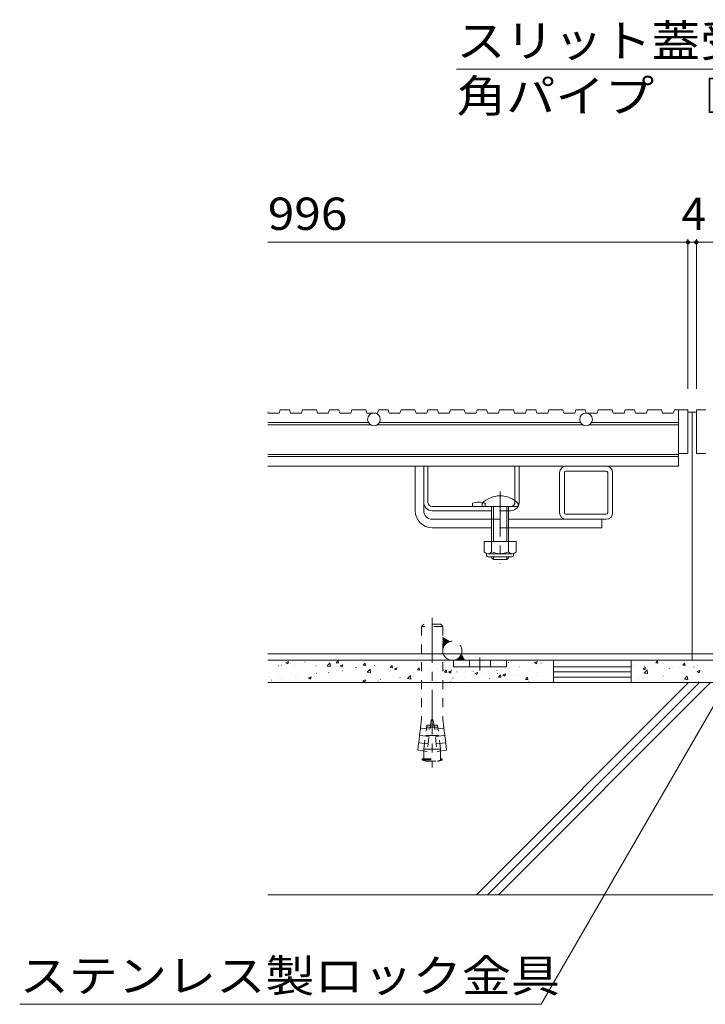
# Model space of a CAD drawing. Units: millimetres. Extents: x -1509 to 1947, y -1375 to 1322.
# Drawn here: x -1509 to -1186, y -887 to -423 of the extents above; entities that cross this region are included whole.
import ezdxf

# ---------------------------------------------------------------- set-up
doc = ezdxf.new("R2010")
doc.units = ezdxf.units.MM
doc.header["$LTSCALE"] = 5
for name, pattern in [('JWW_CENTER1', [6.773333, 4.233333, -0.846667, 0.846667, -0.846667]), ('JWW_CENTER2', [13.546667, 11.006667, -0.846667, 0.846667, -0.846667]), ('JWW_DASHED1', [1.693333, 0.846667, -0.846667])]:
    doc.linetypes.add(name, pattern=pattern)
for name, color, linetype in [('E-7_その他', 7, 'Continuous'), ('E-E_記号', 7, 'Continuous'), ('パイプ', 7, 'Continuous'), ('土留', 7, 'Continuous'), ('地下埋-上水', 7, 'Continuous'), ('地下埋-下水', 7, 'Continuous'), ('塀', 7, 'Continuous'), ('壁等', 7, 'Continuous'), ('水路', 7, 'Continuous')]:
    doc.layers.add(name, color=color, linetype=linetype)
doc.styles.add('ＭＳ ゴシック', font='txt', dxfattribs={"height": 1})

msp = doc.modelspace()

# ---------------------------------------------------------------- linework, layer by layer
at = {"layer": 'E-7_その他', "color": 7, "linetype": 'Continuous', "lineweight": 9}
for p, q in [((-1322.55, -654.01), (-1322.55, -633.01)), ((-1322.55, -633.01), (-1318.55, -633.01)), ((-1318.55, -654.01), (-1318.55, -650.01)), ((-1314.55, -658.01), (-1286.55, -658.01)), ((-1278.55, -658.01), (-1234.55, -658.01)), ((-1234.55, -662.01), (-1234.55, -658.01)), ((-1314.55, -662.01), (-1286.55, -662.01)), ((-1278.55, -662.01), (-1234.55, -662.01))]:
    msp.add_line(p, q, dxfattribs=at)
at = {"layer": 'E-7_その他', "color": 2, "linetype": 'Continuous', "lineweight": 9}
for p, q in [((-1318.55, -650.01), (-1318.55, -633.01)), ((-1316.55, -633.01), (-1318.55, -633.01)), ((-1316.55, -650.01), (-1316.55, -633.01)), ((-1275.55, -649.26), (-1275.55, -633.01)), ((-1273.55, -633.01), (-1275.55, -633.01)), ((-1273.55, -650.01), (-1273.55, -633.01)), ((-1314.55, -652.01), (-1291.05, -652.01)), ((-1286.55, -654.01), (-1314.55, -654.01)), ((-1295.55, -650.51), (-1295.55, -652.01)), ((-1277.55, -654.01), (-1278.55, -654.01)), ((-1290.05, -668.51), (-1290.05, -673.31)), ((-1275.05, -668.51), (-1290.05, -668.51)), ((-1286.55, -668.51), (-1286.55, -673.31)), ((-1278.55, -668.51), (-1278.55, -673.31)), ((-1275.05, -668.51), (-1275.05, -673.31)), ((-1288.9, -675.06), (-1288.9, -674.22)), ((-1276.8, -674.31), (-1288.3, -674.31)), ((-1288.15, -675.81), (-1276.95, -675.81)), ((-1276.2, -675.06), (-1276.2, -674.22))]:
    msp.add_line(p, q, dxfattribs=at)
at = {"layer": 'E-7_その他', "color": 7, "linetype": 'JWW_CENTER1', "lineweight": 9}
msp.add_line((-1282.55, -645.01), (-1282.55, -679.01), dxfattribs=at)
at = {"layer": 'E-7_その他', "color": 2, "linetype": 'JWW_DASHED1', "lineweight": 9}
for p, q in [((-1275.55, -649.26), (-1275.55, -650.01)), ((-1289.55, -650.51), (-1289.55, -652.01)), ((-1278.55, -654.01), (-1286.55, -654.01))]:
    msp.add_line(p, q, dxfattribs=at)
at = {"layer": 'E-7_その他', "color": 6, "linetype": 'Continuous', "lineweight": 9}
for p, q in [((-1291.05, -650.54), (-1291.05, -652.01)), ((-1291.05, -652.01), (-1274.05, -652.01)), ((-1286.55, -652.01), (-1286.55, -668.51)), ((-1285.75, -652.01), (-1285.75, -668.51)), ((-1279.35, -668.51), (-1279.35, -652.01)), ((-1278.55, -668.51), (-1278.55, -652.01)), ((-1274.05, -650.54), (-1274.05, -652.01)), ((-1286.55, -676.21), (-1286.55, -675.81)), ((-1285.75, -677.01), (-1286.55, -676.21)), ((-1285.75, -677.01), (-1285.75, -675.81)), ((-1279.35, -677.01), (-1285.75, -677.01)), ((-1279.35, -675.81), (-1279.35, -677.01)), ((-1279.35, -677.01), (-1278.55, -676.21)), ((-1278.55, -675.81), (-1278.55, -676.21))]:
    msp.add_line(p, q, dxfattribs=at)
at = {"layer": 'E-7_その他', "color": 7, "linetype": 'JWW_DASHED1', "lineweight": 9}
for p, q in [((-1286.55, -658.01), (-1278.55, -658.01)), ((-1278.55, -662.01), (-1286.55, -662.01))]:
    msp.add_line(p, q, dxfattribs=at)
at = {"layer": 'E-7_その他', "color": 6, "linetype": 'Continuous', "lineweight": 9}
msp.add_arc((-1282.55, -659.01), 12, 44.9005, 135.0995, dxfattribs=at)
at = {"layer": 'E-7_その他', "color": 7, "linetype": 'Continuous', "lineweight": 9}
for radius in [8, 4]:
    msp.add_arc((-1314.55, -654.01), radius, 180, 270, dxfattribs=at)
at = {"layer": 'E-7_その他', "color": 2, "linetype": 'Continuous', "lineweight": 9}
for centre, radius, start, end in [((-1314.55, -650.01), 4, 180, 270), ((-1314.55, -650.01), 2, 180, 270), ((-1292.55, -657.71), 7.8, 76.0198, 112.6199), ((-1277.55, -650.01), 4, 270, 330), ((-1277.55, -650.01), 4, 331.045, 0), ((-1288.3, -672.28), 2.03, 210.518, 329.482), ((-1288.15, -675.06), 0.75, 180, 270), ((-1282.55, -665.81), 8.5, 241.9287, 298.0715), ((-1276.8, -672.28), 2.03, 210.5145, 329.4851), ((-1276.95, -675.06), 0.75, 270, 0)]:
    msp.add_arc(centre, radius, start, end, dxfattribs=at)
at = {"layer": 'E-7_その他', "color": 2, "linetype": 'JWW_DASHED1', "lineweight": 9}
for centre, radius, start, end in [((-1292.55, -657.71), 7.8, 67.3801, 76.0198), ((-1277.55, -650.01), 2, 270, 0)]:
    msp.add_arc(centre, radius, start, end, dxfattribs=at)
at = {"layer": 'E-E_記号', "color": 7, "linetype": 'Continuous', "lineweight": 9}
for p, q in [((-1388.32, -726.29), (-1388.27, -726.29)), ((-1386.93, -727.15), (-1386.88, -727.15)), ((-1385.7, -726.82), (-1385.65, -726.82)), ((-1383.47, -725.62), (-1382.23, -725.14)), ((-1383.47, -725.62), (-1382.59, -726.22)), ((-1382.59, -726.22), (-1382.23, -725.14)), ((-1381.25, -726.23), (-1381.2, -726.23)), ((-1378.83, -726.7), (-1378.78, -726.7)), ((-1377.8, -725.9), (-1377.75, -725.9)), ((-1374.52, -725.35), (-1374.47, -725.35)), ((-1369.34, -727.1), (-1369.29, -727.1)), ((-1364.13, -727.22), (-1362.75, -725.77)), ((-1364.13, -727.21), (-1362.55, -727.46)), ((-1362.55, -727.46), (-1362.75, -725.77)), ((-1360.14, -727.33), (-1360.09, -727.33)), ((-1359.84, -727.5), (-1359.79, -727.5)), ((-1359.8, -725.69), (-1358.95, -724.67)), ((-1359.8, -725.69), (-1358.74, -725.78)), ((-1358.74, -725.78), (-1358.95, -724.67)), ((-1357.92, -727.04), (-1356.68, -726.57)), ((-1357.92, -727.05), (-1357.04, -727.64)), ((-1357.04, -727.64), (-1356.68, -726.57)), ((-1350.67, -728.09), (-1350.62, -728.09)), ((-1350.35, -727.9), (-1350.3, -727.9)), ((-1349.77, -725.55), (-1349.72, -725.55)), ((-1347.05, -726.8), (-1346.19, -725.78)), ((-1347.05, -726.8), (-1345.99, -726.9)), ((-1345.99, -726.9), (-1346.2, -725.78)), ((-1345.55, -727.93), (-1345.5, -727.93)), ((-1341.69, -726.96), (-1341.64, -726.96)), ((-1341.1, -727.34), (-1341.05, -727.34)), ((-1340.86, -728.3), (-1340.81, -728.3)), ((-1334.37, -726.46), (-1334.32, -726.46)), ((-1334.3, -727.92), (-1333.44, -726.9)), ((-1334.3, -727.92), (-1333.24, -728.01)), ((-1333.24, -728.01), (-1333.44, -726.9)), ((-1332.46, -725.62), (-1332.41, -725.62)), ((-1332.37, -728.47), (-1331.12, -727.99)), ((-1331.48, -729.07), (-1331.12, -727.99)), ((-1321.55, -729.03), (-1320.69, -728.01)), ((-1320.48, -729.13), (-1320.69, -728.01)), ((-1305.33, -727.82), (-1305.28, -727.82)), ((-1300.95, -728.46), (-1300.9, -728.46)), ((-1278.54, -725.5), (-1278.49, -725.5)), ((-1273.66, -727.6), (-1273.61, -727.6)), ((-1266.33, -725.58), (-1265.44, -726.18)), ((-1266.32, -725.58), (-1265.08, -725.1)), ((-1265.44, -726.18), (-1265.08, -725.1)), ((-1263.29, -725.82), (-1263.24, -725.82)), ((-1219.68, -726.46), (-1219.63, -726.46)), ((-1215.22, -728.43), (-1213.98, -727.95)), ((-1215.22, -728.43), (-1214.34, -729.03)), ((-1214.6, -727.24), (-1214.55, -727.24)), ((-1214.34, -729.03), (-1213.98, -727.95)), ((-1210.19, -726.86), (-1210.14, -726.86)), ((-1209.24, -725.7), (-1208.38, -724.68)), ((-1209.24, -725.7), (-1208.17, -725.8)), ((-1208.18, -725.8), (-1208.38, -724.68)), ((-1205.62, -726.1), (-1205.57, -726.1)), ((-1202.69, -728.31), (-1202.64, -728.31)), ((-1200.7, -727.26), (-1200.65, -727.26)), ((-1198.24, -727.73), (-1198.19, -727.73)), ((-1196.48, -726.82), (-1195.63, -725.8)), ((-1196.48, -726.82), (-1195.42, -726.91)), ((-1195.42, -726.91), (-1195.63, -725.8)), ((-1194.95, -725.28), (-1194.9, -725.28)), ((-1191.5, -726.84), (-1191.45, -726.84)), ((-1191.2, -727.67), (-1191.15, -727.67)), ((-1391.25, -732.67), (-1391.2, -732.67)), ((-1387.15, -733.07), (-1387.1, -733.07)), ((-1380.88, -730.89), (-1380.83, -730.89)), ((-1379.2, -732.36), (-1379.15, -732.36)), ((-1378.02, -731.82), (-1377.97, -731.82)), ((-1372.86, -732.78), (-1371.61, -732.3)), ((-1372.86, -732.78), (-1371.98, -733.38)), ((-1371.98, -733.38), (-1371.62, -732.3)), ((-1370.51, -729.11), (-1370.46, -729.11)), ((-1369.04, -730.68), (-1368.99, -730.68)), ((-1367.97, -730.88), (-1367.92, -730.88)), ((-1363.52, -730.29), (-1363.47, -730.29)), ((-1359.8, -729.35), (-1359.75, -729.35)), ((-1356.78, -729.41), (-1356.73, -729.41)), ((-1345.16, -730.16), (-1343.77, -728.71)), ((-1345.16, -730.16), (-1343.58, -730.4)), ((-1343.58, -730.4), (-1343.77, -728.71)), ((-1341.91, -732.88), (-1341.86, -732.88)), ((-1332.67, -731.54), (-1332.62, -731.54)), ((-1332.37, -728.47), (-1331.48, -729.07)), ((-1331.37, -728.7), (-1331.32, -728.7)), ((-1329.77, -732.6), (-1329.72, -732.6)), ((-1327.82, -731.99), (-1327.77, -731.99)), ((-1326.18, -733.1), (-1324.8, -731.66)), ((-1326.18, -733.1), (-1324.6, -733.35)), ((-1324.6, -733.35), (-1324.8, -731.66)), ((-1323.54, -730.29), (-1323.49, -730.29)), ((-1323.37, -731.41), (-1323.32, -731.41)), ((-1321.88, -729.1), (-1321.83, -729.1)), ((-1321.55, -729.03), (-1320.48, -729.13)), ((-1309.03, -729.04), (-1308.98, -729.04)), ((-1308.79, -730.15), (-1307.94, -729.13)), ((-1308.79, -730.15), (-1307.73, -730.24)), ((-1307.73, -730.24), (-1307.94, -729.13)), ((-1306.82, -729.89), (-1305.57, -729.41)), ((-1306.82, -729.89), (-1305.93, -730.49)), ((-1305.93, -730.49), (-1305.57, -729.42)), ((-1305.4, -729.04), (-1305.35, -729.04)), ((-1304.77, -732.94), (-1304.72, -732.94)), ((-1302.9, -729.9), (-1302.85, -729.9)), ((-1299.32, -732.51), (-1299.27, -732.51)), ((-1298.76, -730.28), (-1298.71, -730.28)), ((-1295.37, -729.56), (-1295.32, -729.56)), ((-1294.54, -729.05), (-1294.49, -729.05)), ((-1294.48, -730.66), (-1293.24, -730.18)), ((-1294.48, -730.66), (-1293.6, -731.26)), ((-1293.6, -731.26), (-1293.24, -730.18)), ((-1289.27, -730.68), (-1289.22, -730.68)), ((-1287.67, -733.1), (-1287.62, -733.1)), ((-1287.44, -731.35), (-1287.39, -731.35)), ((-1284.03, -729.38), (-1283.98, -729.38)), ((-1283.91, -730.71), (-1283.86, -730.71)), ((-1283.29, -732.38), (-1282.43, -731.36)), ((-1283.29, -732.38), (-1282.22, -732.47)), ((-1283.22, -732.52), (-1283.17, -732.52)), ((-1282.23, -732.48), (-1282.43, -731.36)), ((-1281.26, -731.32), (-1280.02, -730.84)), ((-1281.26, -731.32), (-1280.38, -731.91)), ((-1280.38, -731.91), (-1280.02, -730.84)), ((-1278.2, -730.01), (-1278.15, -730.01)), ((-1276.48, -731.63), (-1276.43, -731.63)), ((-1274.42, -731.11), (-1274.37, -731.11)), ((-1270.53, -733.5), (-1269.68, -732.48)), ((-1269.47, -733.59), (-1269.68, -732.48)), ((-1269.07, -728.76), (-1269.02, -728.76)), ((-1265.25, -730.15), (-1265.2, -730.15)), ((-1264.93, -731.51), (-1264.88, -731.51)), ((-1220.65, -730.68), (-1220.6, -730.68)), ((-1214.69, -730.5), (-1213.3, -729.05)), ((-1214.69, -730.5), (-1213.11, -730.74)), ((-1213.92, -729.79), (-1213.87, -729.79)), ((-1213.11, -730.74), (-1213.3, -729.05)), ((-1205.83, -732.02), (-1205.78, -732.02)), ((-1196.6, -730.68), (-1196.55, -730.68)), ((-1195.71, -733.44), (-1194.33, -732)), ((-1195.02, -731.97), (-1194.97, -731.97)), ((-1194.13, -733.68), (-1194.33, -732)), ((-1189.67, -729.85), (-1188.42, -729.38)), ((-1189.67, -729.85), (-1188.78, -730.45)), ((-1188.78, -730.45), (-1188.42, -729.38)), ((-1187.47, -729.43), (-1187.42, -729.43)), ((-1390.38, -733.83), (-1390.33, -733.83)), ((-1385.93, -733.25), (-1385.88, -733.25)), ((-1350.89, -734.01), (-1350.84, -734.01)), ((-1350.23, -734.94), (-1350.18, -734.94)), ((-1347.31, -734.2), (-1346.06, -733.72)), ((-1347.31, -734.2), (-1346.42, -734.8)), ((-1346.42, -734.8), (-1346.06, -733.73)), ((-1345.78, -734.36), (-1345.73, -734.36)), ((-1340.14, -734.38), (-1340.09, -734.38)), ((-1339.05, -733.47), (-1339, -733.47)), ((-1306.21, -735.01), (-1305.82, -734.6)), ((-1305.77, -735.01), (-1305.82, -734.6)), ((-1305.54, -733.74), (-1305.49, -733.74)), ((-1298.9, -734.58), (-1298.85, -734.58)), ((-1270.53, -733.5), (-1269.47, -733.59)), ((-1269.29, -734.68), (-1269.24, -734.68)), ((-1266.87, -733.82), (-1266.82, -733.82)), ((-1217.47, -733.51), (-1217.42, -733.51)), ((-1214.82, -733.15), (-1214.77, -733.15)), ((-1207.98, -733.91), (-1207.93, -733.91)), ((-1205.39, -733.75), (-1205.34, -733.75)), ((-1202.92, -734.74), (-1202.87, -734.74)), ((-1198.49, -734.31), (-1198.44, -734.31)), ((-1196.18, -733.85), (-1196.13, -733.85)), ((-1195.71, -733.44), (-1194.13, -733.68)), ((-1189, -734.72), (-1188.95, -734.72))]:
    msp.add_line(p, q, dxfattribs=at)
at = {"layer": 'E-E_記号', "color": 2, "linetype": 'Continuous', "lineweight": 9}
for p, q in [((-1220.79, -724.51), (-1257.32, -724.51)), ((-1257.32, -724.51), (-1257.32, -727.51)), ((-1220.79, -727.51), (-1257.32, -727.51)), ((-1257.32, -727.51), (-1257.32, -735.01)), ((-1220.79, -727.51), (-1220.79, -724.51)), ((-1220.79, -735.01), (-1220.79, -727.51)), ((-1220.79, -730.01), (-1257.32, -730.01)), ((-1220.79, -732.51), (-1257.32, -732.51)), ((7.95, -735.01), (-1392.05, -735.01)), ((-1193.73, -735.01), (-1293.73, -835.01)), ((-1188.54, -735.01), (-1288.54, -835.01)), ((-1183.35, -735.01), (-1283.35, -835.01)), ((7.95, -835.01), (-1392.05, -835.01))]:
    msp.add_line(p, q, dxfattribs=at)
at = {"layer": 'パイプ', "color": 7, "linetype": 'JWW_CENTER1', "lineweight": 9}
msp.add_line((-1314.55, -704.51), (-1314.55, -775.01), dxfattribs=at)
at = {"layer": 'パイプ', "color": 3, "linetype": 'JWW_DASHED1', "lineweight": 9}
for p, q in [((-1319.55, -708.51), (-1318.55, -707.51)), ((-1309.55, -708.51), (-1319.55, -708.51)), ((-1319.55, -708.51), (-1319.55, -752.23)), ((-1310.55, -707.51), (-1318.55, -707.51)), ((-1309.55, -708.51), (-1310.55, -707.51)), ((-1309.55, -708.51), (-1309.55, -752.23)), ((-1319.55, -752.23), (-1320.05, -756.28)), ((-1319.87, -756.45), (-1320.05, -756.28)), ((-1318.5, -766.34), (-1317.11, -755.01)), ((-1315.48, -756.01), (-1317.24, -756.01)), ((-1315.36, -755.01), (-1317.11, -755.01)), ((-1315.05, -752.51), (-1316.88, -767.4)), ((-1315.48, -756.01), (-1313.62, -756.01)), ((-1315.36, -755.01), (-1313.75, -755.01)), ((-1314.05, -752.51), (-1315.05, -752.51)), ((-1314.05, -752.51), (-1312.23, -767.4)), ((-1313.75, -755.01), (-1312, -755.01)), ((-1313.62, -756.01), (-1311.87, -756.01)), ((-1310.6, -766.34), (-1312, -755.01)), ((-1309.55, -752.23), (-1309.06, -756.28)), ((-1309.24, -756.45), (-1309.06, -756.28)), ((-1320.51, -760.05), (-1320.9, -763.23)), ((-1320.3, -759.93), (-1320.51, -760.05)), ((-1320.09, -756.58), (-1320.48, -759.75)), ((-1320.3, -759.93), (-1320.48, -759.75)), ((-1316.03, -760.45), (-1320.3, -759.93)), ((-1319.87, -756.45), (-1320.09, -756.58)), ((-1315.6, -756.98), (-1319.87, -756.45)), ((-1315.98, -760.01), (-1317.73, -760.01)), ((-1315.98, -760.01), (-1313.13, -760.01)), ((-1313.51, -756.98), (-1309.24, -756.45)), ((-1313.13, -760.01), (-1311.38, -760.01)), ((-1313.08, -760.45), (-1308.81, -759.93)), ((-1309.24, -756.45), (-1309.02, -756.58)), ((-1309.02, -756.58), (-1308.63, -759.75)), ((-1308.81, -759.93), (-1308.63, -759.75)), ((-1308.81, -759.93), (-1308.59, -760.05)), ((-1308.59, -760.05), (-1308.2, -763.23)), ((-1320.94, -763.52), (-1321.35, -766.85)), ((-1320.72, -763.4), (-1320.94, -763.52)), ((-1320.72, -763.4), (-1320.9, -763.23)), ((-1316.46, -763.92), (-1320.72, -763.4)), ((-1312.65, -763.92), (-1308.39, -763.4)), ((-1308.39, -763.4), (-1308.2, -763.23)), ((-1308.39, -763.4), (-1308.17, -763.52)), ((-1308.17, -763.52), (-1307.76, -766.85)), ((-1316.88, -767.4), (-1321.35, -766.85)), ((-1316.75, -766.34), (-1318.5, -766.34)), ((-1318.5, -767.2), (-1318.5, -766.34)), ((-1318.5, -771.01), (-1318.5, -767.2)), ((-1316.75, -766.34), (-1312.36, -766.34)), ((-1312.36, -766.34), (-1310.6, -766.34)), ((-1312.23, -767.4), (-1307.76, -766.85)), ((-1310.6, -767.2), (-1310.6, -766.34)), ((-1310.6, -771.01), (-1310.6, -767.2)), ((-1319.3, -771.01), (-1309.8, -771.01)), ((-1319.3, -771.41), (-1319.3, -771.01)), ((-1319.3, -771.41), (-1309.8, -771.41)), ((-1317.08, -772.01), (-1312.02, -772.01)), ((-1309.8, -771.41), (-1309.8, -771.01))]:
    msp.add_line(p, q, dxfattribs=at)
at = {"layer": 'パイプ', "color": 4, "linetype": 'JWW_CENTER2', "lineweight": 9}
msp.add_line((-1292.05, -729.27), (-1292.05, -723.17), dxfattribs=at)
at = {"layer": 'パイプ', "color": 7, "linetype": 'Continuous', "lineweight": 9}
for p, q in [((-1304.55, -727.51), (-1304.55, -724.51)), ((-1304.55, -724.51), (-1279.55, -724.51)), ((-1304.55, -727.51), (-1279.55, -727.51)), ((-1279.55, -727.51), (-1279.55, -724.51))]:
    msp.add_line(p, q, dxfattribs=at)
at = {"layer": 'パイプ', "color": 7, "linetype": 'JWW_DASHED1', "lineweight": 9}
for p, q in [((-1297.05, -724.51), (-1297.05, -727.51)), ((-1287.05, -724.51), (-1287.05, -727.51))]:
    msp.add_line(p, q, dxfattribs=at)
at = {"layer": 'パイプ', "color": 3, "linetype": 'JWW_DASHED1', "lineweight": 9}
for start, end in [(250.1666, 259.5902), (280.4098, 289.8334)]:
    msp.add_arc((-1314.55, -758.24), 14, start, end, dxfattribs=at)
at = {"layer": '土留', "color": 7, "linetype": 'Continuous', "lineweight": 9}
for p, q in [((-1392.05, -527.51), (-1194.05, -527.51)), ((-1194.05, -526.01), (-1194.05, -596.51)), ((-1194.05, -527.51), (-1190.05, -527.51)), ((-1190.05, -526.01), (-1190.05, -596.51)), ((-1190.05, -527.51), (-194.05, -527.51))]:
    msp.add_line(p, q, dxfattribs=at)
at = {"layer": '土留', "color": 7, "linetype": 'Continuous', "lineweight": 9, "const_width": 1}
for points in [[(-1193.55, -527.51, 0.414214), (-1194.05, -527.01, 0.414214), (-1194.55, -527.51, 0.414214), (-1194.05, -528.01, 0.414214)], [(-1189.55, -527.51, 0.414214), (-1190.05, -527.01, 0.414214), (-1190.55, -527.51, 0.414214), (-1190.05, -528.01, 0.414214)]]:
    msp.add_lwpolyline(points, format="xyb", close=True, dxfattribs=at)
at = {"layer": '地下埋-上水', "color": 7, "linetype": 'Continuous', "lineweight": 9}
for p, q in [((-1232.55, -633.01), (-1251.55, -633.01)), ((-1251.55, -635.31), (-1232.55, -635.31)), ((-1254.55, -636.01), (-1254.55, -655.01)), ((-1252.25, -655.01), (-1252.25, -636.01)), ((-1231.85, -636.01), (-1231.85, -655.01)), ((-1229.55, -655.01), (-1229.55, -636.01)), ((-1232.55, -655.71), (-1251.55, -655.71)), ((-1251.55, -658.01), (-1232.55, -658.01))]:
    msp.add_line(p, q, dxfattribs=at)
for centre, radius, start, end in [((-1251.55, -636.01), 3, 90, 180), ((-1251.55, -636.01), 0.7, 90, 180), ((-1232.55, -636.01), 3, 0, 90), ((-1232.55, -636.01), 0.7, 0, 90), ((-1251.55, -655.01), 3, 180, 270), ((-1251.55, -655.01), 0.7, 180, 270), ((-1232.55, -655.01), 3, 270, 0), ((-1232.55, -655.01), 0.7, 270, 0)]:
    msp.add_arc(centre, radius, start, end, dxfattribs=at)
at = {"layer": '地下埋-下水', "color": 7, "linetype": 'JWW_DASHED1', "lineweight": 9}
for p, q in [((-1306.22, -715.66), (-1309.56, -713.74)), ((-1309.56, -713.84), (-1309.49, -713.77)), ((-1309.56, -714.19), (-1309.27, -713.9)), ((-1309.56, -714.55), (-1309.04, -714.03)), ((-1309.56, -714.9), (-1308.82, -714.16)), ((-1309.56, -715.25), (-1308.6, -714.29)), ((-1309.56, -715.61), (-1308.37, -714.42)), ((-1309.56, -715.96), (-1308.15, -714.55)), ((-1309.56, -716.32), (-1307.92, -714.68)), ((-1309.56, -716.67), (-1307.7, -714.81)), ((-1309.56, -717.02), (-1307.48, -714.94)), ((-1309.56, -717.38), (-1307.25, -715.07)), ((-1309.56, -717.73), (-1307.03, -715.2)), ((-1309.56, -718.08), (-1306.8, -715.33)), ((-1309.56, -718.44), (-1309.04, -717.91)), ((-1309.56, -718.79), (-1309.31, -718.54)), ((-1309.56, -719.14), (-1309.45, -719.03)), ((-1307.15, -716.03), (-1306.58, -715.46)), ((-1306.53, -715.76), (-1306.36, -715.59)), ((-1303.05, -724.51), (-1300.66, -722.12)), ((-1302.7, -724.51), (-1300.53, -722.35)), ((-1302.34, -724.51), (-1300.4, -722.57)), ((-1301.99, -724.51), (-1300.27, -722.79)), ((-1301.63, -724.51), (-1300.14, -723.02)), ((-1301.28, -724.51), (-1300.01, -723.24)), ((-1301.16, -722.27), (-1300.79, -721.9)), ((-1300.93, -724.51), (-1299.88, -723.47)), ((-1300.89, -721.72), (-1299.28, -724.51)), ((-1300.57, -724.51), (-1299.75, -723.69)), ((-1304.11, -724.51), (-1303.98, -724.38)), ((-1303.76, -724.51), (-1303.47, -724.22)), ((-1303.4, -724.51), (-1302.79, -723.9)), ((-1300.22, -724.51), (-1299.62, -723.91)), ((-1299.87, -724.51), (-1299.5, -724.14)), ((-1299.51, -724.51), (-1299.37, -724.36))]:
    msp.add_line(p, q, dxfattribs=at)
at = {"layer": '地下埋-下水', "color": 6, "linetype": 'JWW_DASHED1', "lineweight": 9}
msp.add_circle((-1305.05, -720.01), 4.5, dxfattribs=at)
at = {"layer": '地下埋-下水', "color": 7, "linetype": 'JWW_DASHED1', "lineweight": 9}
for start, end in [(105.0081, 180), (270, 337.6699)]:
    msp.add_arc((-1305.05, -720.01), 4.5, start, end, dxfattribs=at)
at = {"layer": '塀', "color": 7, "linetype": 'Continuous', "lineweight": 9}
for p, q in [((-1190.05, -607.51), (-1194.05, -607.51)), ((-1192.05, -607.51), (-1192.05, -724.51)), ((-1392.05, -721.51), (7.95, -721.51)), ((7.95, -724.51), (-1392.05, -724.51))]:
    msp.add_line(p, q, dxfattribs=at)
at = {"layer": '壁等', "color": 3, "linetype": 'Continuous', "lineweight": 9}
for p, q in [((-1391.85, -608.01), (-1392.05, -607.41)), ((-1386.23, -606.51), (-1386.74, -608.01)), ((-1381.82, -606.51), (-1386.23, -606.51)), ((-1381.31, -608.01), (-1381.82, -606.51)), ((-1375.68, -606.51), (-1376.19, -608.01)), ((-1369.13, -606.51), (-1375.68, -606.51)), ((-1368.62, -608.01), (-1369.13, -606.51)), ((-1363, -606.51), (-1363.51, -608.01)), ((-1358.59, -606.51), (-1363, -606.51)), ((-1358.08, -608.01), (-1358.59, -606.51)), ((-1352.46, -606.51), (-1352.97, -608.01)), ((-1345.91, -606.51), (-1352.46, -606.51)), ((-1345.4, -608.01), (-1345.91, -606.51)), ((-1339.77, -606.51), (-1340.28, -608.01)), ((-1335.37, -606.51), (-1339.77, -606.51)), ((-1334.85, -608.01), (-1335.37, -606.51)), ((-1329.23, -606.51), (-1329.74, -608.01)), ((-1322.68, -606.51), (-1329.23, -606.51)), ((-1322.17, -608.01), (-1322.68, -606.51)), ((-1316.55, -606.51), (-1317.06, -608.01)), ((-1312.14, -606.51), (-1316.55, -606.51)), ((-1311.63, -608.01), (-1312.14, -606.51)), ((-1306, -606.51), (-1306.51, -608.01)), ((-1299.46, -606.51), (-1306, -606.51)), ((-1298.94, -608.01), (-1299.46, -606.51)), ((-1293.32, -606.51), (-1293.83, -608.01)), ((-1288.91, -606.51), (-1293.32, -606.51)), ((-1288.4, -608.01), (-1288.91, -606.51)), ((-1282.78, -606.51), (-1283.29, -608.01)), ((-1276.23, -606.51), (-1282.78, -606.51)), ((-1275.72, -608.01), (-1276.23, -606.51)), ((-1270.09, -606.51), (-1270.61, -608.01)), ((-1265.69, -606.51), (-1270.09, -606.51)), ((-1265.18, -608.01), (-1265.69, -606.51)), ((-1259.55, -606.51), (-1260.06, -608.01)), ((-1253, -606.51), (-1259.55, -606.51)), ((-1252.49, -608.01), (-1253, -606.51)), ((-1246.87, -606.51), (-1247.38, -608.01)), ((-1242.46, -606.51), (-1246.87, -606.51)), ((-1241.95, -608.01), (-1242.46, -606.51)), ((-1236.32, -606.51), (-1236.84, -608.01)), ((-1229.78, -606.51), (-1236.32, -606.51)), ((-1229.27, -608.01), (-1229.78, -606.51)), ((-1223.64, -606.51), (-1224.15, -608.01)), ((-1219.23, -606.51), (-1223.64, -606.51)), ((-1218.72, -608.01), (-1219.23, -606.51)), ((-1213.1, -606.51), (-1213.61, -608.01)), ((-1206.55, -606.51), (-1213.1, -606.51)), ((-1206.04, -608.01), (-1206.55, -606.51)), ((-1200.41, -606.51), (-1200.93, -608.01)), ((-1198.55, -606.51), (-1200.41, -606.51)), ((-1198.55, -633.01), (-1198.55, -606.51)), ((-1198.55, -606.51), (-1194.05, -606.51)), ((-1194.05, -606.51), (-1194.05, -627.01)), ((-1190.05, -627.01), (-1190.05, -606.51)), ((-1190.05, -606.51), (-1185.55, -606.51)), ((-1386.74, -608.01), (-1391.85, -608.01)), ((-1376.19, -608.01), (-1381.31, -608.01)), ((-1363.51, -608.01), (-1368.62, -608.01)), ((-1352.97, -608.01), (-1358.08, -608.01)), ((-1340.28, -608.01), (-1345.4, -608.01)), ((-1329.74, -608.01), (-1334.85, -608.01)), ((-1317.06, -608.01), (-1322.17, -608.01)), ((-1306.51, -608.01), (-1311.63, -608.01)), ((-1293.83, -608.01), (-1298.94, -608.01)), ((-1283.29, -608.01), (-1288.4, -608.01)), ((-1270.61, -608.01), (-1275.72, -608.01)), ((-1260.06, -608.01), (-1265.18, -608.01)), ((-1247.38, -608.01), (-1252.49, -608.01)), ((-1236.84, -608.01), (-1241.95, -608.01)), ((-1224.15, -608.01), (-1229.27, -608.01)), ((-1213.61, -608.01), (-1218.72, -608.01)), ((-1200.93, -608.01), (-1206.04, -608.01)), ((-1392.05, -612.51), (-1344.65, -612.51)), ((-1343.71, -613.51), (-1392.05, -613.51)), ((-1340.4, -613.51), (-1243.71, -613.51)), ((-1244.65, -612.51), (-1339.46, -612.51)), ((-1240.4, -613.51), (-1198.55, -613.51)), ((-1198.55, -612.51), (-1239.46, -612.51)), ((-1198.55, -627.51), (-1392.05, -627.51)), ((-1392.05, -628.51), (-1198.55, -628.51)), ((-1194.05, -627.01), (-1198.55, -627.01)), ((-1185.55, -627.01), (-1190.05, -627.01)), ((-1392.05, -633.01), (-1198.55, -633.01))]:
    msp.add_line(p, q, dxfattribs=at)
for centre in [(-1342.05, -611.01), (-1242.05, -611.01)]:
    msp.add_circle(centre, 3, dxfattribs=at)
at = {"layer": '水路', "color": 7, "linetype": 'Continuous', "lineweight": 9}
for p, q in [((-1044.75, -445.99), (-1303.05, -445.99)), ((-1133.55, -662.01), (-1263.23, -886.61)), ((-1508.96, -886.61), (-1263.23, -886.61))]:
    msp.add_line(p, q, dxfattribs=at)

# ---------------------------------------------------------------- texts
at = {"layer": '土留', "color": 2, "linetype": 'Continuous', "lineweight": 211, "style": 'ＭＳ ゴシック', "width": 1.083333}
msp.add_text('996', height=15.24, dxfattribs=at).set_placement((-1392.05, -521.69))
at = {"layer": '土留', "color": 2, "linetype": 'Continuous', "lineweight": 211, "style": 'ＭＳ ゴシック'}
msp.add_text('4', height=15.24, dxfattribs=at).set_placement((-1197.05, -521.69))
at = {"layer": '水路', "color": 2, "linetype": 'Continuous', "lineweight": 9, "style": 'ＭＳ ゴシック'}
for s, width, p in [('スリット蓋受', 1.104167, (-1303.05, -440.17)), ('角パイプ\u3000□25×25×2.3', 1.119565, (-1303.05, -466.17)), ('ステンレス製ロック金具', 1.113636, (-1508.96, -880.79))]:
    msp.add_text(s, height=15.24, dxfattribs=dict(at, width=width)).set_placement(p)

doc.saveas('drawing.dxf')
